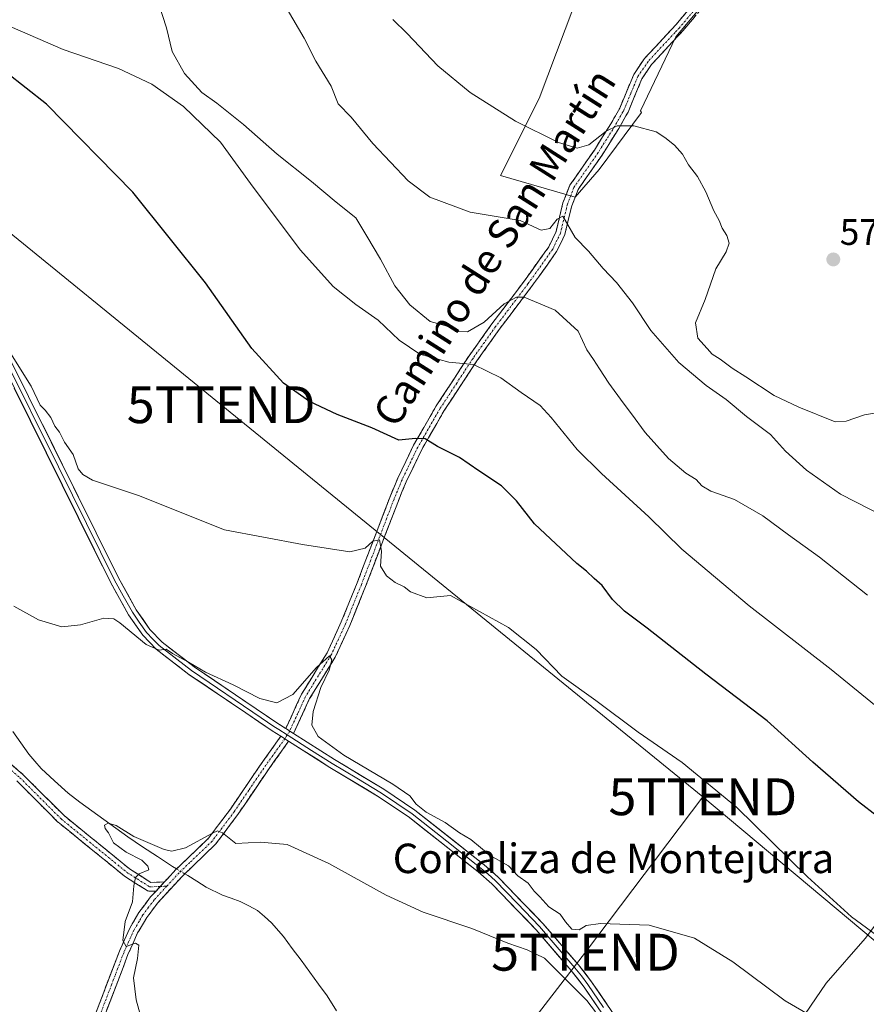
# Model space of a CAD drawing. Units: metres. Extents: x 576902 to 580351, y 4714978 to 4717330.
# Drawn here: x 579652 to 579882, y 4716729 to 4716996 of the extents above; entities that cross this region are included whole.
import ezdxf
from ezdxf.enums import TextEntityAlignment as Align

# ---------------------------------------------------------------- set-up
doc = ezdxf.new("R2010")
doc.units = ezdxf.units.M
doc.header["$MEASUREMENT"] = 0
doc.linetypes.add('TRAZO_Y_PUNTO', pattern=[1, 0.5, -0.25, 0, -0.25])
doc.linetypes.add('TRAZOSX2', pattern=[1.5, 1, -0.5])
doc.layers.get('0').update_dxf_attribs({"lineweight": 5})
for name, color, linetype, lineweight in [('Camino', 19, 'TRAZOSX2', 0), ('Camino Cxs', 19, 'Continuous', 0), ('Camino eje', 19, 'TRAZO_Y_PUNTO', 0), ('Carátula', 7, 'Continuous', 5), ('Corriente natural lineal', 142, 'Continuous', 13), ('Corriente natural lineal oculto', 19, 'TRAZO_Y_PUNTO', 13), ('Cultivos herbáceos CxS', 92, 'Continuous', 0), ('Cultivos leñosos CxS', 92, 'Continuous', 0), ('Curva de nivel maestra', 36, 'Continuous', 30), ('Curva de nivel normal', 36, 'Continuous', 0), ('Layer 0', 7, 'Continuous', 0), ('Punto de cota en terreno', 7, 'Continuous', 0), ('Rótulo de punto de cota en terreno', 19, 'Continuous', 0), ('Tendido', 6, 'Continuous', 0), ('Texto cartográfico', 19, 'Continuous', 0), ('Torre de tendido puntual', 7, 'Continuous', 0)]:
    doc.layers.add(name, color=color, linetype=linetype, lineweight=lineweight)
doc.styles.add('Arial', font='txt', dxfattribs={"height": 0.2})

# ---------------------------------------------------------------- blocks, each defined once
blk = doc.blocks.new('*U162')
at = {"layer": 'Cultivos leñosos CxS', "color": 92, "linetype": 'Continuous', "lineweight": 0}
blk.add_polyline3d([(579847.1419, 4716699.1811, 536.2008), (579871.3137, 4716734.6827, 541.6011), (579881.8891, 4716746.7685, 544.4104), (579893.9451, 4716762.8451, 549.0302)], dxfattribs=at)
blk = doc.blocks.new('*U181')
at = {"layer": 'Curva de nivel normal', "color": 36, "linetype": 'Continuous', "lineweight": 0}
blk.add_polyline3d([(579645.66, 4716996.09, 555), (579664.22, 4716988.04, 555), (579679.24, 4716982.94, 555), (579688.34, 4716978.69, 555), (579696.89, 4716972.64, 555), (579706.93, 4716962.94, 555), (579715.84, 4716950.73, 555), (579728.66, 4716933.61, 555), (579737.52, 4716923.77, 555), (579743.66, 4716918.84, 555), (579749.74, 4716914.58, 555), (579755.43, 4716909.22, 555), (579761.08, 4716905.38, 555), (579768.9, 4716903.24, 555), (579775.6, 4716902.61, 555), (579783.04, 4716898.98, 555), (579788.56, 4716894.95, 555), (579793.71, 4716891.49, 555), (579796.67, 4716888.23, 555), (579803.76, 4716879.53, 555), (579810.33, 4716873, 555), (579823.18, 4716861.27, 555), (579832.14, 4716852.48, 555), (579850.4, 4716837.08, 555), (579872.65, 4716819.77, 555), (579890.76, 4716805.06, 555)], dxfattribs=at)
blk = doc.blocks.new('*U193')
at = {"layer": 'Curva de nivel normal', "color": 36, "linetype": 'Continuous', "lineweight": 0}
blk.add_polyline3d([(579882.58, 4716839.96, 560), (579869.54, 4716850.31, 560), (579861.13, 4716856.32, 560), (579854.14, 4716861.5, 560), (579846.47, 4716865.95, 560), (579840.05, 4716868.2, 560), (579837.58, 4716869.66, 560), (579836.07, 4716871.41, 560), (579833.25, 4716873.12, 560), (579828.51, 4716877.05, 560), (579822.2, 4716884.11, 560), (579818.52, 4716889.19, 560), (579816.2, 4716892.22, 560), (579812.36, 4716897.55, 560), (579809.78, 4716901.43, 560), (579808.18, 4716903.9, 560), (579806.42, 4716906.54, 560), (579804.04, 4716911.6, 560), (579797.78, 4716917.29, 560), (579789.34, 4716920.88, 560), (579787.28, 4716920.87, 560), (579783.98, 4716919.02, 560), (579778.52, 4716914.07, 560), (579773.95, 4716911.44, 560), (579770.78, 4716911.51, 560), (579769.52, 4716912.61, 560), (579767.86, 4716913.13, 560), (579763.83, 4716914.29, 560), (579758.33, 4716918.79, 560), (579754.28, 4716923.91, 560), (579750.4, 4716931.19, 560), (579746.7, 4716937.38, 560), (579743.68, 4716942.36, 560), (579738.34, 4716946.63, 560), (579731.66, 4716952.29, 560), (579722.36, 4716959.62, 560), (579713.16, 4716967.67, 560), (579705.97, 4716973.52, 560), (579701.9, 4716976.44, 560), (579697.2, 4716981.55, 560), (579693.81, 4716987.55, 560), (579692.27, 4716993.94, 560), (579690.03, 4717000.88, 560)], dxfattribs=at)
blk = doc.blocks.new('*U212')
at = {"layer": 'Curva de nivel maestra', "color": 36, "linetype": 'Continuous', "lineweight": 30}
blk.add_polyline3d([(579890.44, 4716775.92, 550), (579880.09, 4716783.87, 550), (579867.75, 4716794.62, 550), (579855.32, 4716805.85, 550), (579838.71, 4716818.51, 550), (579822.78, 4716831.04, 550), (579816.58, 4716835.63, 550), (579813.35, 4716838.82, 550), (579810.5, 4716842.64, 550), (579808.33, 4716844.51, 550), (579806.33, 4716846.47, 550), (579803.69, 4716848.53, 550), (579792.18, 4716859.38, 550), (579787.32, 4716865.58, 550), (579783.24, 4716869.68, 550), (579777.09, 4716873.68, 550), (579771.84, 4716877.38, 550), (579765.89, 4716880.3, 550), (579762.48, 4716882.39, 550), (579759.91, 4716882.45, 550), (579755.33, 4716882, 550), (579748.04, 4716885.36, 550), (579738.58, 4716889.04, 550), (579731.13, 4716892.54, 550), (579724.1, 4716897.51, 550), (579715.49, 4716906.9, 550), (579702.9, 4716924.75, 550), (579683.2, 4716949.38, 550), (579659.7, 4716973.21, 550), (579643.13, 4716986.3, 550)], dxfattribs=at)
blk = doc.blocks.new('5PATER')
at = {"layer": 'Carátula', "linetype": 'Continuous', "lineweight": 5}
h = blk.add_hatch(color=250, dxfattribs=at)
edge = h.paths.add_edge_path()
edge.add_ellipse((0, 0.01), major_axis=(-1.33, -1.34), ratio=0.999422, start_angle=0, end_angle=360)
blk = doc.blocks.new('5TTEND')
blk.add_text('5TTEND', height=10).set_placement((0, 0), align=Align.MIDDLE_CENTER)

msp = doc.modelspace()

# ---------------------------------------------------------------- linework, layer by layer
at = {"layer": 'Camino', "color": 19, "linetype": 'TRAZOSX2', "lineweight": 0}
for points in [[(579724.68, 4716803.8), (579728.95, 4716813.08), (579735.9, 4716824.35), (579739.74, 4716832.71), (579744.02, 4716843.28), (579752.91, 4716866.52), (579755.08, 4716871.77), (579759.38, 4716880.69), (579765.53, 4716891.36), (579774.45, 4716904.96), (579780.62, 4716913.6), (579789.38, 4716925.2), (579796.03, 4716934.5), (579798.04, 4716938.68), (579799.9, 4716946.42), (579801.78, 4716951.23), (579808.42, 4716960.79), (579812.91, 4716967.93), (579815.32, 4716972.18), (579819.1, 4716981.3), (579822.01, 4716985.6), (579828.17, 4716992.23), (579830.58, 4716994.82), (579839.97, 4717005.92)], [(579841.9, 4717004.33), (579832.45, 4716993.16), (579823.97, 4716984.03), (579821.32, 4716980.11), (579817.57, 4716971.08), (579816.99, 4716970.05), (579815.06, 4716966.65), (579810.5, 4716959.41), (579807.93, 4716955.7), (579804, 4716950.04), (579802.29, 4716945.67), (579800.41, 4716937.84), (579798.19, 4716933.22), (579795.58, 4716929.58), (579791.39, 4716923.72), (579782.63, 4716912.12), (579776.52, 4716903.54), (579767.66, 4716890.05), (579761.59, 4716879.52), (579757.36, 4716870.75), (579755.23, 4716865.6), (579746.35, 4716842.37), (579742.03, 4716831.72), (579738.11, 4716823.16), (579731.15, 4716811.9), (579726.81, 4716802.44)], [(579725.46, 4716800.34), (579719.62, 4716792.16), (579711.7, 4716780.48), (579705.63, 4716772.38), (579702.49, 4716769.38), (579696.61, 4716763.74), (579689.91, 4716756.46), (579686.93, 4716752.49), (579684.88, 4716749.01), (579684.47, 4716748.31), (579681.85, 4716742.43), (579675.4, 4716725.51)], [(579691.75, 4716762.15), (579694.82, 4716765.49), (579703.75, 4716774.04), (579709.66, 4716781.93), (579717.57, 4716793.59), (579723.35, 4716801.68)], [(579646.87, 4716796.94), (579653.3, 4716791.34), (579653.36, 4716791.29), (579664.5, 4716780.15), (579682.28, 4716765.7), (579688.06, 4716762.03), (579691.75, 4716762.15)], [(579689.47, 4716759.67), (579687.77, 4716759.61), (579687.73, 4716759.61), (579687.52, 4716759.63), (579687.32, 4716759.69), (579687.13, 4716759.77), (579687.09, 4716759.8), (579680.94, 4716763.71), (579680.82, 4716763.8), (579662.93, 4716778.33), (579662.85, 4716778.41), (579651.7, 4716789.56)], [(579712.7, 4716584.32), (579711.62, 4716583.67), (579705.77, 4716591.95), (579704.47, 4716597.05), (579703.36, 4716606.83), (579701.92, 4716611.59), (579696.02, 4716626.52), (579689.03, 4716642.8), (579683.1, 4716659.39), (579678.18, 4716673.45), (579668.88, 4716695.87), (579667.3, 4716700.87), (579667.25, 4716704.45), (579668.9, 4716713.14), (579673.03, 4716726.33), (579679.54, 4716743.38), (579682.24, 4716749.45), (579684.84, 4716753.88), (579687.99, 4716758.06), (579689.47, 4716759.67)]]:
    msp.add_lwpolyline(points, dxfattribs=at)
at = {"layer": 'Camino Cxs', "color": 19, "linetype": 'Continuous', "lineweight": 0}
for points in [[(579724.68, 4716803.8), (579726.81, 4716802.44)], [(579723.35, 4716801.68), (579725.46, 4716800.34)], [(579691.75, 4716762.15), (579689.47, 4716759.67)], [(579691.75, 4716762.15), (579689.47, 4716759.67)]]:
    msp.add_lwpolyline(points, dxfattribs=at)
for points in [[(579835.6, 4716996.88, 574.03), (579832.45, 4716993.16, 573.59), (579829.62, 4716990.12, 573.37), (579826.8, 4716987.07, 573.07), (579823.97, 4716984.03, 572.69), (579821.32, 4716980.11, 571.98), (579819.45, 4716975.6, 571.54), (579817.57, 4716971.08, 570.5), (579816.99, 4716970.05, 570.29), (579815.06, 4716966.65, 569.89), (579812.78, 4716963.03, 569.33), (579810.5, 4716959.41, 568.82), (579807.93, 4716955.7, 567.95), (579805.97, 4716952.87, 567.44), (579804, 4716950.04, 567.18), (579802.29, 4716945.67, 565.67), (579801.35, 4716941.76, 564.69), (579800.41, 4716937.84, 564.28), (579799.3, 4716935.53, 563.67), (579798.19, 4716933.22, 562.89), (579795.58, 4716929.58, 562.1), (579793.49, 4716926.65, 561.41), (579791.39, 4716923.72, 560.56), (579788.47, 4716919.85, 559.59), (579785.55, 4716915.99, 558.56), (579782.63, 4716912.12, 557.34), (579780.59, 4716909.26, 556.8), (579778.56, 4716906.4, 556.06), (579776.52, 4716903.54, 555.01), (579774.31, 4716900.17, 554.29), (579772.09, 4716896.8, 553.36), (579769.88, 4716893.42, 552.66), (579767.66, 4716890.05, 551.77), (579765.64, 4716886.54, 550.97), (579763.61, 4716883.03, 550.07), (579761.59, 4716879.52, 549.35), (579759.48, 4716875.14, 548.62), (579757.36, 4716870.75, 547.49), (579756.3, 4716868.18, 547), (579755.23, 4716865.6, 546.77), (579753.45, 4716860.95, 546.01), (579751.68, 4716856.31, 545.27), (579749.9, 4716851.66, 544.98), (579748.13, 4716847.02, 543.88), (579746.35, 4716842.37, 543.01), (579744.91, 4716838.82, 542.61), (579743.47, 4716835.27, 542.05), (579742.03, 4716831.72, 541.29), (579740.07, 4716827.44, 541.03), (579738.11, 4716823.16, 540.39), (579735.79, 4716819.41, 539.8), (579733.47, 4716815.65, 539.52), (579731.15, 4716811.9, 538.68), (579729.7, 4716808.75, 538.64), (579728.26, 4716805.59, 538.35), (579726.81, 4716802.44, 537.72), (579726.81, 4716802.44, 537.72), (579724.68, 4716803.8, 537.7), (579726.1, 4716806.89, 537.89), (579727.53, 4716809.99, 538.67), (579728.95, 4716813.08, 539.26), (579731.27, 4716816.84, 539.1), (579733.58, 4716820.59, 540.2), (579735.9, 4716824.35, 540.25), (579737.82, 4716828.53, 541.06), (579739.74, 4716832.71, 541.68), (579741.17, 4716836.23, 541.75), (579742.59, 4716839.76, 542.58), (579744.02, 4716843.28, 543.43), (579745.8, 4716847.93, 543.68), (579747.58, 4716852.58, 544.96), (579749.35, 4716857.22, 545.46), (579751.13, 4716861.87, 545.94), (579752.91, 4716866.52, 546.9), (579754, 4716869.15, 547.32), (579755.08, 4716871.77, 547.68), (579757.23, 4716876.23, 548.73), (579759.38, 4716880.69, 549.63), (579761.43, 4716884.25, 550.13), (579763.48, 4716887.8, 551.31), (579765.53, 4716891.36, 551.98), (579767.76, 4716894.76, 552.83), (579769.99, 4716898.16, 553.5), (579772.22, 4716901.56, 554.52), (579774.45, 4716904.96, 555.78), (579776.51, 4716907.84, 556.46), (579778.56, 4716910.72, 557.72), (579780.62, 4716913.6, 558.02), (579783.54, 4716917.47, 559.61), (579786.46, 4716921.33, 560.16), (579789.38, 4716925.2, 561.26), (579791.6, 4716928.3, 561.83), (579793.81, 4716931.4, 562.76), (579796.03, 4716934.5, 563.2), (579798.04, 4716938.68, 564.63), (579798.97, 4716942.55, 564.99), (579799.9, 4716946.42, 565.64), (579800.84, 4716948.83, 566.09), (579801.78, 4716951.23, 567.25), (579803.99, 4716954.42, 568.05), (579806.21, 4716957.6, 568.08), (579808.42, 4716960.79, 569.06), (579810.67, 4716964.36, 569.64), (579812.91, 4716967.93, 570.18), (579815.32, 4716972.18, 570.69), (579817.21, 4716976.74, 571.61), (579819.1, 4716981.3, 572.24), (579820.56, 4716983.45, 572.28), (579822.01, 4716985.6, 572.69), (579825.09, 4716988.92, 573.19), (579828.17, 4716992.23, 573.62), (579830.58, 4716994.82, 573.94), (579833.71, 4716998.52, 574.34)], [(579673.03, 4716726.33, 536.68), (579674.66, 4716730.59, 536.47), (579676.29, 4716734.86, 535.78), (579677.91, 4716739.12, 535.64), (579679.54, 4716743.38, 535.41), (579680.89, 4716746.42, 535.12), (579682.24, 4716749.45, 534.82), (579683.54, 4716751.67, 534.78), (579684.84, 4716753.88, 534.67), (579686.42, 4716755.97, 534.49), (579687.99, 4716758.06, 534.33), (579689.47, 4716759.67, 534.12), (579690.27, 4716760.54, 534.01), (579691.75, 4716762.15, 533.71), (579692.54, 4716763.01, 533.55), (579694.82, 4716765.49, 533.6), (579697.8, 4716768.34, 533.89), (579700.77, 4716771.19, 534.56), (579703.75, 4716774.04, 534.88), (579706.71, 4716777.99, 535.21), (579709.66, 4716781.93, 535.72), (579712.3, 4716785.82, 536.08), (579714.93, 4716789.7, 536.48), (579717.57, 4716793.59, 536.79), (579720.46, 4716797.64, 537.15), (579723.35, 4716801.68, 537.53), (579725.46, 4716800.34, 537.49), (579725.46, 4716800.34, 537.49), (579723.51, 4716797.61, 537.18), (579721.57, 4716794.89, 536.9), (579719.62, 4716792.16, 536.6), (579716.98, 4716788.27, 536.13), (579714.34, 4716784.37, 535.75), (579711.7, 4716780.48, 535.43), (579709.68, 4716777.78, 535.25), (579707.65, 4716775.08, 534.95), (579705.63, 4716772.38, 534.71), (579702.49, 4716769.38, 534.34), (579699.55, 4716766.56, 533.84), (579696.61, 4716763.74, 533.27), (579693.26, 4716760.1, 533.87), (579689.91, 4716756.46, 534.26), (579686.93, 4716752.49, 534.53), (579684.88, 4716749.01, 534.73), (579684.47, 4716748.31, 534.74), (579683.16, 4716745.37, 534.81), (579681.85, 4716742.43, 535.03), (579680.24, 4716738.2, 535.49), (579678.63, 4716733.97, 535.49), (579677.01, 4716729.74, 535.86), (579675.4, 4716725.51, 536.34)], [(579650.08, 4716794.14, 536.42), (579653.3, 4716791.34, 536.16), (579653.36, 4716791.29, 536.15), (579656.15, 4716788.5, 536.12), (579658.93, 4716785.72, 535.98), (579661.72, 4716782.94, 535.89), (579664.5, 4716780.15, 535.67), (579668.06, 4716777.26, 535.53), (579671.61, 4716774.37, 535.48), (579675.17, 4716771.48, 535.34), (579678.73, 4716768.59, 535.43), (579682.28, 4716765.7, 535.21), (579685.17, 4716763.86, 534.81), (579688.06, 4716762.03, 534.3), (579691.75, 4716762.15, 533.68), (579691.75, 4716762.15, 533.68), (579690.27, 4716760.54, 533.99), (579689.47, 4716759.67, 534.15), (579687.77, 4716759.61, 534.34), (579687.73, 4716759.61, 534.35), (579687.52, 4716759.63, 534.37), (579687.32, 4716759.69, 534.39), (579687.13, 4716759.77, 534.41), (579687.09, 4716759.8, 534.42), (579684.01, 4716761.76, 534.96), (579680.94, 4716763.71, 535.37), (579680.82, 4716763.8, 535.38), (579677.25, 4716766.7, 535.61), (579673.67, 4716769.61, 535.55), (579670.09, 4716772.52, 535.66), (579666.51, 4716775.43, 535.71), (579662.93, 4716778.33, 535.86), (579662.85, 4716778.41, 535.86), (579660.06, 4716781.2, 536.01), (579657.27, 4716783.99, 536.08), (579654.48, 4716786.77, 536.23), (579651.7, 4716789.56, 536.3)]]:
    msp.add_polyline3d(points, dxfattribs=at)
at = {"layer": 'Camino eje', "color": 19, "linetype": 'TRAZO_Y_PUNTO', "lineweight": 0}
for points in [[(579840.94, 4717005.13), (579831.52, 4716993.99), (579830.31, 4716992.7), (579822.99, 4716984.82), (579820.21, 4716980.71), (579818.32, 4716976.15), (579816.45, 4716971.63), (579816.16, 4716971.12), (579813.99, 4716967.29), (579811.71, 4716963.67), (579809.46, 4716960.1), (579808.18, 4716958.25), (579802.89, 4716950.64), (579801.1, 4716946.05), (579799.23, 4716938.26), (579797.11, 4716933.86), (579795.81, 4716932.04), (579790.39, 4716924.46), (579781.63, 4716912.86), (579778.57, 4716908.57), (579775.49, 4716904.25), (579771.06, 4716897.51), (579766.6, 4716890.71), (579760.49, 4716880.11), (579756.22, 4716871.26), (579754.07, 4716866.06), (579749.32, 4716853.63), (579745.19, 4716842.83), (579743.05, 4716837.54), (579740.89, 4716832.22), (579738.97, 4716828.04), (579737.01, 4716823.76), (579733.53, 4716818.13), (579730.05, 4716812.49), (579727.92, 4716807.85), (579725.75, 4716803.12)], [(579523.95, 4716974.34), (579561.4, 4716931.02), (579573.7, 4716913.69), (579585.72, 4716896.64), (579594.94, 4716885.18), (579605.28, 4716872.33), (579608.92, 4716863.94), (579611.71, 4716856.68), (579620.93, 4716830.41), (579625.13, 4716816.99), (579629.6, 4716809.72), (579634.07, 4716804.97), (579646.09, 4716796.03), (579652.52, 4716790.44), (579663.69, 4716779.26), (579681.58, 4716764.73), (579687.73, 4716760.81), (579690.61, 4716760.91)], [(579725.75, 4716803.12), (579725.08, 4716802.07)], [(579724.41, 4716801.01), (579718.7, 4716793.02), (579714.64, 4716787.05), (579710.68, 4716781.21), (579704.69, 4716773.21), (579703.12, 4716771.71), (579698.66, 4716767.44), (579695.72, 4716764.62), (579692.37, 4716760.98)], [(579725.08, 4716802.07), (579724.41, 4716801.01)], [(579692.37, 4716760.98), (579688.95, 4716757.26), (579687.46, 4716755.28), (579685.89, 4716753.19), (579684.86, 4716751.45), (579683.46, 4716749.06), (579682.01, 4716745.85), (579680.7, 4716742.91), (579677.47, 4716734.45), (579674.22, 4716725.92)], [(579690.61, 4716760.91), (579692.37, 4716760.98)]]:
    msp.add_lwpolyline(points, dxfattribs=at)
at = {"layer": 'Corriente natural lineal', "color": 142, "linetype": 'Continuous', "lineweight": 13}
for points in [[(579650.61, 4716802.97, 536.21), (579652.79, 4716799.88, 536.24), (579654.96, 4716796.78, 536.03), (579656.61, 4716794.88, 535.78), (579658.26, 4716792.97, 535.8), (579661.93, 4716789.59, 535.85), (579665.6, 4716786.2, 535.69), (579668.83, 4716783.83, 535.13), (579672.07, 4716781.46, 535.07), (579675.3, 4716779.1, 535.01), (579678.54, 4716776.73, 535.07), (579681.77, 4716774.36, 534.69), (579685.81, 4716771.68, 534.96), (579689.86, 4716769.01, 534.53), (579693.9, 4716766.33, 533.78), (579695.02, 4716765.68, 533.61)], [(579697.28, 4716764.38, 533.41), (579698.11, 4716763.9, 533.45), (579700.58, 4716762.31, 533.71), (579703.04, 4716760.72, 533.81), (579707.53, 4716758.57, 533.25), (579709.9, 4716757.72, 533.06), (579712.27, 4716756.87, 533.05), (579714.64, 4716755.63, 533.09), (579717, 4716754.38, 532.83), (579718.89, 4716752.73, 532.72), (579720.77, 4716751.07, 532.73), (579724.08, 4716747.34, 532.69), (579726.45, 4716744.11, 532.24), (579728.82, 4716740.88, 532.52), (579731.18, 4716737.65, 532.17), (579733.55, 4716734.42, 532.39), (579735.92, 4716731.19, 532.14), (579738.43, 4716727.19, 532.09)]]:
    msp.add_polyline3d(points, dxfattribs=at)
at = {"layer": 'Corriente natural lineal oculto', "color": 19, "linetype": 'TRAZO_Y_PUNTO', "lineweight": 13}
msp.add_polyline3d([(579697.28, 4716764.38, 533.41), (579695.02, 4716765.68, 533.61)], dxfattribs=at)
at = {"layer": 'Cultivos herbáceos CxS', "color": 92, "linetype": 'Continuous', "lineweight": 0}
for points in [[(579794.79, 4717012.81, 577.11), (579805.18, 4717006.09, 575.32), (579793.43, 4716974.75, 570.85), (579782.99, 4716953.86, 568.71), (579803.18, 4716948.02, 567.63), (579809.76, 4716955.52, 568.61), (579821.22, 4716971, 571.21), (579820.9, 4716971.41, 571.27), (579830.53, 4716991.51, 573.39), (579846.39, 4717010.39, 574.55), (579858.48, 4717028.52, 575.16), (579869.81, 4717021.72, 574.85), (579887.94, 4717021.72, 574.22), (579904.55, 4717027.76, 572.6), (579924.95, 4717039.85, 569.59), (579912, 4717054.5, 570.48), (579908.8, 4717071.77, 567.47)], [(579634.68, 4717041.69, 558.1), (579705.17, 4717009.05, 562.78), (579714.48, 4717022.82, 569.81), (579722.71, 4717038.42, 575.03), (579735.09, 4717042.09, 577.97), (579742.79, 4717044.19, 579.68), (579762.39, 4717044.89, 583.4), (579765.89, 4717022.49, 577.47), (579762.35, 4717013.19, 573.67), (579774.79, 4717012.44, 575.39), (579786.74, 4717013.07, 576.87), (579794.79, 4717012.81, 577.11), (579805.18, 4717006.09, 575.32), (579793.43, 4716974.75, 570.85), (579782.99, 4716953.86, 568.71), (579803.18, 4716948.02, 567.63), (579809.76, 4716955.52, 568.61), (579821.22, 4716971, 571.21), (579820.9, 4716971.41, 571.27), (579830.53, 4716991.51, 573.39), (579846.39, 4717010.39, 574.55), (579858.48, 4717028.52, 575.16), (579869.81, 4717021.72, 574.85), (579887.94, 4717021.72, 574.22)], [(580043.53, 4716641.02, 537.02), (580032.85, 4716675.39, 540.33), (580025.4, 4716667.45, 540.05), (580008.79, 4716644.79, 539.39), (580000.48, 4716634.22, 537.01), (579987.64, 4716631.95, 537.91), (579980.84, 4716668.97, 540.2), (579963.47, 4716712.78, 545.81), (579951.38, 4716716.55, 547.24), (579936.94, 4716723.36, 548.25), (579903.98, 4716744.24, 546.73), (579893.95, 4716762.85, 549.03), (579881.89, 4716746.77, 544.41), (579871.31, 4716734.68, 541.6), (579847.14, 4716699.18, 536.2), (579833.55, 4716699.94, 534.77), (579836.33, 4716693.3, 533.8)], [(579936.94, 4716723.36, 548.25), (579903.98, 4716744.24, 546.73), (579893.95, 4716762.85, 549.03), (579881.89, 4716746.77, 544.41), (579871.31, 4716734.68, 541.6), (579847.14, 4716699.18, 536.2)]]:
    msp.add_polyline3d(points, dxfattribs=at)
at = {"layer": 'Cultivos leñosos CxS', "color": 92, "linetype": 'Continuous', "lineweight": 0}
for points in [[(579794.79, 4717012.81, 577.11), (579805.18, 4717006.09, 575.32), (579793.43, 4716974.75, 570.85), (579782.99, 4716953.86, 568.71), (579803.18, 4716948.02, 567.63), (579809.76, 4716955.52, 568.61), (579821.22, 4716971, 571.21), (579820.9, 4716971.41, 571.27), (579830.53, 4716991.51, 573.39), (579846.39, 4717010.39, 574.55), (579858.48, 4717028.52, 575.16), (579869.81, 4717021.72, 574.85), (579887.94, 4717021.72, 574.22), (579904.55, 4717027.76, 572.6), (579924.95, 4717039.85, 569.59), (579912, 4717054.5, 570.48), (579908.8, 4717071.77, 567.47)], [(579846.39, 4717010.39, 574.55), (579830.53, 4716991.51, 573.39), (579820.9, 4716971.41, 571.27), (579821.22, 4716971, 571.21), (579809.76, 4716955.52, 568.61), (579803.18, 4716948.02, 567.63), (579803.18, 4716948.02, 567.63), (579782.99, 4716953.86, 568.71), (579793.43, 4716974.75, 570.85), (579805.18, 4717006.09, 575.32)], [(580043.53, 4716641.02, 537.02), (580032.85, 4716675.39, 540.33), (580025.4, 4716667.45, 540.05), (580008.79, 4716644.79, 539.39), (580000.48, 4716634.22, 537.01), (579987.64, 4716631.95, 537.91), (579980.84, 4716668.97, 540.2), (579963.47, 4716712.78, 545.81), (579951.38, 4716716.55, 547.24), (579936.94, 4716723.36, 548.25), (579903.98, 4716744.24, 546.73), (579893.95, 4716762.85, 549.03), (579881.89, 4716746.77, 544.41), (579871.31, 4716734.68, 541.6), (579847.14, 4716699.18, 536.2), (579833.55, 4716699.94, 534.77), (579836.33, 4716693.3, 533.8)]]:
    msp.add_polyline3d(points, dxfattribs=at)
at = {"layer": 'Curva de nivel normal', "color": 36, "linetype": 'Continuous', "lineweight": 0}
for points in [[(579887.08, 4716861.29, 565), (579875.21, 4716867.42, 565), (579866.03, 4716873.9, 565), (579860.31, 4716879.07, 565), (579856.18, 4716883.61, 565), (579849.69, 4716888.44, 565), (579844.22, 4716893.08, 565), (579838.73, 4716896.92, 565), (579831.31, 4716903.16, 565), (579823.75, 4716911.85, 565), (579818.79, 4716919.28, 565), (579814.43, 4716924.86, 565), (579810.77, 4716928.63, 565), (579806.79, 4716933.31, 565), (579803.23, 4716937.08, 565), (579799.85, 4716942.84, 565), (579798.37, 4716942.04, 565), (579796.33, 4716939.52, 565), (579794, 4716939.06, 565), (579788.27, 4716941.69, 565), (579774.76, 4716943.9, 565), (579763.8, 4716948, 565), (579757.85, 4716952.42, 565), (579748.31, 4716962.52, 565), (579742.45, 4716969.7, 565), (579738.92, 4716973.33, 565), (579736.98, 4716978.08, 565), (579732.82, 4716984.92, 565), (579729.66, 4716991.18, 565), (579725.01, 4716999.05, 565)], [(579886.57, 4716889.69, 570), (579881.72, 4716888.95, 570), (579876.8, 4716887.18, 570), (579873.74, 4716887.03, 570), (579863.92, 4716891.04, 570), (579857.21, 4716894.19, 570), (579849.56, 4716899.22, 570), (579845.78, 4716901.57, 570), (579842.58, 4716904.02, 570), (579840.41, 4716905.41, 570), (579839.04, 4716906.92, 570), (579836.53, 4716909.71, 570), (579835.85, 4716913.85, 570), (579838.47, 4716920.19, 570), (579841.42, 4716928.52, 570), (579844.21, 4716933.19, 570), (579844.99, 4716935.55, 570), (579844.36, 4716937.63, 570), (579843.15, 4716939.58, 570), (579842.32, 4716941.63, 570), (579840.82, 4716944.28, 570), (579838.7, 4716949.46, 570), (579836.39, 4716953.58, 570), (579833.94, 4716956.8, 570), (579832.34, 4716959.62, 570), (579830.17, 4716962.08, 570), (579827.57, 4716964.19, 570), (579825.22, 4716965.74, 570), (579819.15, 4716967.34, 570), (579814.65, 4716967.37, 570), (579811.65, 4716965.93, 570), (579806.93, 4716962.21, 570), (579803.72, 4716961.29, 570), (579798.72, 4716962.87, 570), (579787.04, 4716968.64, 570), (579774.69, 4716976.42, 570), (579765.93, 4716983.63, 570), (579757.66, 4716992.38, 570), (579753.7, 4716996.22, 570)], [(579885.02, 4716747.67, 545), (579878.2, 4716752.69, 545), (579866.25, 4716763.56, 545), (579846.99, 4716782.46, 545), (579832.26, 4716794.6, 545), (579820.27, 4716802.82, 545), (579808.8, 4716811.42, 545), (579799.57, 4716818.01, 545), (579792.64, 4716825.26, 545), (579785.08, 4716831.19, 545), (579769.37, 4716839.9, 545), (579762.93, 4716839.26, 545), (579758.5, 4716840.84, 545), (579756.78, 4716842.26, 545), (579754.39, 4716843.43, 545), (579751.97, 4716845.19, 545), (579750.4, 4716847.88, 545), (579750.64, 4716851.94, 545), (579750.1, 4716855.01, 545), (579748.34, 4716854.64, 545), (579746.26, 4716852.71, 545), (579742.06, 4716851.76, 545), (579729.23, 4716853.76, 545), (579708.01, 4716857.73, 545), (579684.74, 4716866.99, 545), (579672.24, 4716871.15, 545), (579669.58, 4716872.74, 545), (579668.36, 4716874.25, 545), (579666.96, 4716878.16, 545), (579664.62, 4716881.48, 545), (579663.27, 4716884.22, 545), (579661.96, 4716885.84, 545), (579660.96, 4716888.23, 545), (579659.36, 4716890.21, 545), (579658.01, 4716891.52, 545), (579655.55, 4716896.73, 545), (579647.74, 4716909.24, 545)], [(579871.01, 4716723.65, 540), (579860.21, 4716729.85, 540), (579846, 4716740.45, 540), (579835.6, 4716746.84, 540), (579823.28, 4716750.4, 540), (579810.11, 4716750.82, 540), (579806.21, 4716750.3, 540), (579804.33, 4716749.15, 540), (579802.33, 4716749.32, 540), (579800.56, 4716751.31, 540), (579799.17, 4716753.42, 540), (579796.06, 4716755.37, 540), (579793.59, 4716758.13, 540), (579792.09, 4716759.63, 540), (579790.46, 4716761.83, 540), (579787.63, 4716763.79, 540), (579785.15, 4716766.51, 540), (579780.13, 4716769.34, 540), (579774.93, 4716773.62, 540), (579771.8, 4716775.47, 540), (579767.89, 4716778.3, 540), (579762.79, 4716781.12, 540), (579760.04, 4716783.23, 540), (579758.35, 4716785.48, 540), (579753.7, 4716788.64, 540), (579740.45, 4716796.53, 540), (579733.46, 4716801.64, 540), (579731.74, 4716804.7, 540), (579732.08, 4716808.39, 540), (579734.2, 4716814.93, 540), (579736.41, 4716819.62, 540), (579737.22, 4716822.41, 540), (579736.58, 4716823.53, 540), (579732.99, 4716820.32, 540), (579726.6, 4716813, 540), (579722.24, 4716810.74, 540), (579717.64, 4716811.97, 540), (579710.41, 4716815.6, 540), (579702.85, 4716819.04, 540), (579698.26, 4716821.79, 540), (579693.97, 4716824.16, 540), (579692.18, 4716825.28, 540), (579690.28, 4716825.08, 540), (579686.75, 4716826.55, 540), (579679.61, 4716832.43, 540), (579678.01, 4716833.52, 540), (579675.34, 4716833.7, 540), (579669.01, 4716831.88, 540), (579663.9, 4716831.36, 540), (579657.57, 4716833.25, 540), (579650.9, 4716836.99, 540)], [(579808.7, 4716726.91, 535), (579806.38, 4716729.93, 535), (579802.38, 4716733.92, 535), (579794.89, 4716741.44, 535), (579790.17, 4716743.72, 535), (579784.96, 4716745.5, 535), (579775.15, 4716749.48, 535), (579761.93, 4716753.96, 535), (579751.9, 4716758.56, 535), (579736.39, 4716767.18, 535), (579725.08, 4716772.33, 535), (579717.85, 4716772.98, 535), (579711.08, 4716772.62, 535), (579707.48, 4716775.48, 535), (579706.13, 4716775.99, 535), (579704.79, 4716775.35, 535), (579697.43, 4716771.38, 535), (579693.74, 4716770.5, 535), (579691.71, 4716770.94, 535), (579683.43, 4716774.51, 535), (579678.67, 4716777.45, 535), (579676.5, 4716778.14, 535), (579675.5, 4716777.52, 535), (579675.63, 4716776.66, 535), (579676.6, 4716775.46, 535), (579677.92, 4716772.78, 535), (579681.32, 4716770.26, 535), (579685.59, 4716768.06, 535), (579687.2, 4716766.46, 535), (579687.48, 4716765.46, 535), (579684.93, 4716764.32, 535), (579683.85, 4716763.32, 535), (579683.47, 4716761.1, 535), (579683.12, 4716756.78, 535), (579681.09, 4716751.43, 535), (579680.46, 4716746.27, 535), (579681.37, 4716744.63, 535), (579683.86, 4716745.53, 535), (579684.78, 4716744.98, 535), (579684.4, 4716741.4, 535), (579683.32, 4716736.09, 535), (579684.08, 4716730.17, 535), (579687.81, 4716716.68, 535)]]:
    msp.add_polyline3d(points, dxfattribs=at)
at = {"layer": 'Layer 0', "linetype": 'Continuous', "lineweight": 0}
for points in [[(579723.35, 4716801.68), (579721.01, 4716803.17), (579713.8, 4716808.04), (579698.37, 4716818.48), (579689.48, 4716825.36), (579685.87, 4716829.08), (579681.98, 4716834.68), (579677.07, 4716843.48), (579646.63, 4716904.9), (579631.35, 4716928.87), (579629.13, 4716933.44), (579627.21, 4716938.41), (579626.26, 4716942.31), (579625.98, 4716943.47), (579626.11, 4716948.55), (579627.91, 4716958.32), (579631.15, 4716973.35), (579631.27, 4716974.35)], [(579647.72, 4716905.52), (579662.96, 4716874.77), (579678.18, 4716844.06), (579680.59, 4716839.75), (579683.05, 4716835.35), (579684.89, 4716832.68), (579686.84, 4716829.88), (579688.64, 4716828.02), (579690.32, 4716826.3), (579699.1, 4716819.5), (579718.03, 4716806.7), (579721.48, 4716804.36), (579722.8, 4716803.52), (579725.08, 4716802.07)], [(579648.81, 4716906.13), (579679.29, 4716844.64), (579684.11, 4716836.01), (579687.8, 4716830.67), (579691.15, 4716827.23), (579699.83, 4716820.51), (579722.25, 4716805.35), (579724.68, 4716803.8)], [(579724.68, 4716803.8), (579726.81, 4716802.44)], [(579723.35, 4716801.68), (579725.46, 4716800.34)], [(579725.08, 4716802.07), (579731.69, 4716797.86), (579737.25, 4716794.31), (579743.95, 4716790.27), (579750.65, 4716786.23), (579758.95, 4716780.65), (579768.36, 4716773.22), (579777.71, 4716765.83), (579779.56, 4716764.22), (579781.47, 4716762.54), (579787.53, 4716756.25), (579793.53, 4716750.01), (579803.14, 4716738.87), (579804.89, 4716736.62), (579806.67, 4716734.31), (579810.9, 4716728.11)], [(579814.1, 4716721.19), (579805.66, 4716733.57), (579802.17, 4716738.07), (579792.6, 4716749.16), (579780.6, 4716761.64), (579776.91, 4716764.87), (579758.21, 4716779.64), (579749.98, 4716785.17), (579736.59, 4716793.24), (579725.46, 4716800.34)], [(579726.81, 4716802.44), (579737.91, 4716795.37), (579751.32, 4716787.28), (579759.69, 4716781.66), (579778.51, 4716766.79), (579782.33, 4716763.44), (579794.45, 4716750.85), (579804.11, 4716739.66), (579807.68, 4716735.04), (579816.14, 4716722.64)]]:
    msp.add_lwpolyline(points, dxfattribs=at)
for points in [[(579650.99, 4716901.74, 544.21), (579653.16, 4716897.35, 544.36), (579655.34, 4716892.95, 543.96), (579657.52, 4716888.56, 543.77), (579659.7, 4716884.17, 543.68), (579661.87, 4716879.78, 543.29), (579664.05, 4716875.39, 543.48), (579666.23, 4716870.99, 543.07), (579668.4, 4716866.6, 543.26), (579670.58, 4716862.21, 543.16), (579672.76, 4716857.82, 542.76), (579674.94, 4716853.42, 542.32), (579677.11, 4716849.03, 542.07), (579679.29, 4716844.64, 541.89), (579681.7, 4716840.33, 541.42), (579684.11, 4716836.01, 541.39), (579685.96, 4716833.34, 540.95), (579687.8, 4716830.67, 540.81), (579691.15, 4716827.23, 540.23), (579694.04, 4716824.99, 540.49), (579696.94, 4716822.75, 540.3), (579699.83, 4716820.51, 540.09), (579703.57, 4716817.98, 539.57), (579707.3, 4716815.46, 539.45), (579711.04, 4716812.93, 538.88), (579714.78, 4716810.4, 538.79), (579718.51, 4716807.88, 538.21), (579722.25, 4716805.35, 537.94), (579724.53, 4716803.9, 537.71), (579724.68, 4716803.8, 537.71), (579726.81, 4716802.44, 537.72), (579730.51, 4716800.08, 538.13), (579734.21, 4716797.73, 538.12), (579737.91, 4716795.37, 538.53), (579741.26, 4716793.35, 538.21), (579744.62, 4716791.33, 538.55), (579747.97, 4716789.3, 538.68), (579751.32, 4716787.28, 538.45), (579754.11, 4716785.41, 538.73), (579756.9, 4716783.53, 538.7), (579759.69, 4716781.66, 539.11), (579763.45, 4716778.69, 538.65), (579767.22, 4716775.71, 538.5), (579770.98, 4716772.74, 538.04), (579774.75, 4716769.76, 538.06), (579778.51, 4716766.79, 537.75), (579780.42, 4716765.12, 537.65), (579782.33, 4716763.44, 537.65), (579785.36, 4716760.29, 537.64), (579788.39, 4716757.15, 537.31), (579791.42, 4716754, 536.95), (579794.45, 4716750.85, 537.08), (579797.67, 4716747.12, 536.72), (579800.89, 4716743.39, 536.08), (579804.11, 4716739.66, 536.42), (579805.9, 4716737.35, 536.08), (579807.68, 4716735.04, 536.27), (579809.8, 4716731.94, 536.03), (579811.91, 4716728.84, 535.88)], [(579811.29, 4716725.32, 535.16), (579808.47, 4716729.44, 535.23), (579805.66, 4716733.57, 535.63), (579803.92, 4716735.82, 535.54), (579802.17, 4716738.07, 535.62), (579798.98, 4716741.77, 535.58), (579795.79, 4716745.46, 535.76), (579792.6, 4716749.16, 536.4), (579789.6, 4716752.28, 536.17), (579786.6, 4716755.4, 536.13), (579783.6, 4716758.52, 536.36), (579780.6, 4716761.64, 536.59), (579776.91, 4716764.87, 536.77), (579773.17, 4716767.82, 537.21), (579769.43, 4716770.78, 537.34), (579765.69, 4716773.73, 537.59), (579761.95, 4716776.69, 537.55), (579758.21, 4716779.64, 537.77), (579754.1, 4716782.41, 537.69), (579749.98, 4716785.17, 537.63), (579746.63, 4716787.19, 537.74), (579743.29, 4716789.21, 537.56), (579739.94, 4716791.22, 537.49), (579736.59, 4716793.24, 537.75), (579732.88, 4716795.61, 537.4), (579729.17, 4716797.97, 537.46), (579725.46, 4716800.34, 537.49), (579723.35, 4716801.68, 537.53), (579721.01, 4716803.17, 537.67), (579717.4, 4716805.61, 537.92), (579713.8, 4716808.04, 538.08), (579709.94, 4716810.65, 538.43), (579706.09, 4716813.26, 538.81), (579702.23, 4716815.87, 539.03), (579698.37, 4716818.48, 539.26), (579695.41, 4716820.77, 539.65), (579692.44, 4716823.07, 539.9), (579689.48, 4716825.36, 539.99), (579687.68, 4716827.22, 540.17), (579685.87, 4716829.08, 540.35), (579683.93, 4716831.88, 540.51), (579681.98, 4716834.68, 540.67), (579680.34, 4716837.61, 540.77), (579678.71, 4716840.55, 540.98), (579677.07, 4716843.48, 541.31), (579674.9, 4716847.87, 541.47), (579672.72, 4716852.25, 541.91), (579670.55, 4716856.64, 542.05), (579668.37, 4716861.03, 542.37), (579666.2, 4716865.42, 542.46), (579664.02, 4716869.8, 542.41), (579661.85, 4716874.19, 542.81), (579659.68, 4716878.58, 542.61), (579657.5, 4716882.96, 543.19), (579655.33, 4716887.35, 543.14), (579653.15, 4716891.74, 543.43), (579650.98, 4716896.13, 543.65)]]:
    msp.add_polyline3d(points, dxfattribs=at)
at = {"layer": 'Tendido', "color": 6, "linetype": 'Continuous', "lineweight": 0}
for points in [[(578876.84, 4717313.72, 613.48), (578976.63, 4717291.65, 598.88), (579130.22, 4717256.64, 573.45), (579307.24, 4717217.75, 568.27), (579433.15, 4717114.77, 560.66), (579561.76, 4717010.02, 550.71), (579707.13, 4716891.66, 547.83), (579837.86, 4716785.26, 544.14)], [(579837.86, 4716785.26, 544.14), (579806.01, 4716743.07, 538.97), (579689.23, 4716591.51, 553.15), (579675.1, 4716573, 559.88)], [(579837.86, 4716785.26, 544.14), (579913.56, 4716721.79, 543.17), (580003.66, 4716646.83, 539.47), (580085.35, 4716578.84, 529.84), (580200.36, 4716482.12, 519.16), (580273.46, 4716336.23, 519.66), (580322.07, 4716237.44, 516.19)]]:
    msp.add_polyline3d(points, dxfattribs=at)

# ---------------------------------------------------------------- block references
at = {"layer": 'Cultivos leñosos CxS', "color": 92, "linetype": 'Continuous', "lineweight": 0}
msp.add_blockref('*U162', (0, 0), dxfattribs=at)
at = {"layer": 'Curva de nivel maestra', "color": 36, "linetype": 'Continuous', "lineweight": 30}
msp.add_blockref('*U212', (0, 0), dxfattribs=at)
at = {"layer": 'Curva de nivel normal', "color": 36, "linetype": 'Continuous', "lineweight": 0}
for name in ['*U193', '*U181']:
    msp.add_blockref(name, (0, 0), dxfattribs=at)
at = {"layer": 'Punto de cota en terreno', "linetype": 'Continuous', "lineweight": 0}
msp.add_blockref('5PATER', (579873.27, 4716931.09, 573.15), dxfattribs=at)
at = {"layer": 'Torre de tendido puntual', "linetype": 'Continuous', "lineweight": 0}
for p in [(579707.13, 4716891.66, 547.83), (579837.86, 4716785.26, 544.14), (579806.01, 4716743.07, 538.97)]:
    msp.add_blockref('5TTEND', p, dxfattribs=at)

# ---------------------------------------------------------------- texts
at = {"layer": 'Rótulo de punto de cota en terreno', "color": 19, "linetype": 'Continuous', "lineweight": 0, "style": 'Arial'}
msp.add_text('573,15', height=7, dxfattribs=at).set_placement((579875.03, 4716932.85), align=Align.BOTTOM_LEFT)
at = {"layer": 'Texto cartográfico', "color": 19, "linetype": 'Continuous', "lineweight": 0, "style": 'Arial'}
msp.add_text('Camino de San Martín', height=8, rotation=57.5798, dxfattribs=at).set_placement((579781.27, 4716934.36), align=Align.MIDDLE_CENTER)
msp.add_text('Corraliza de Montejurra', height=8, dxfattribs=at).set_placement((579813.63, 4716768.54), align=Align.MIDDLE_CENTER)

doc.saveas('drawing.dxf')
